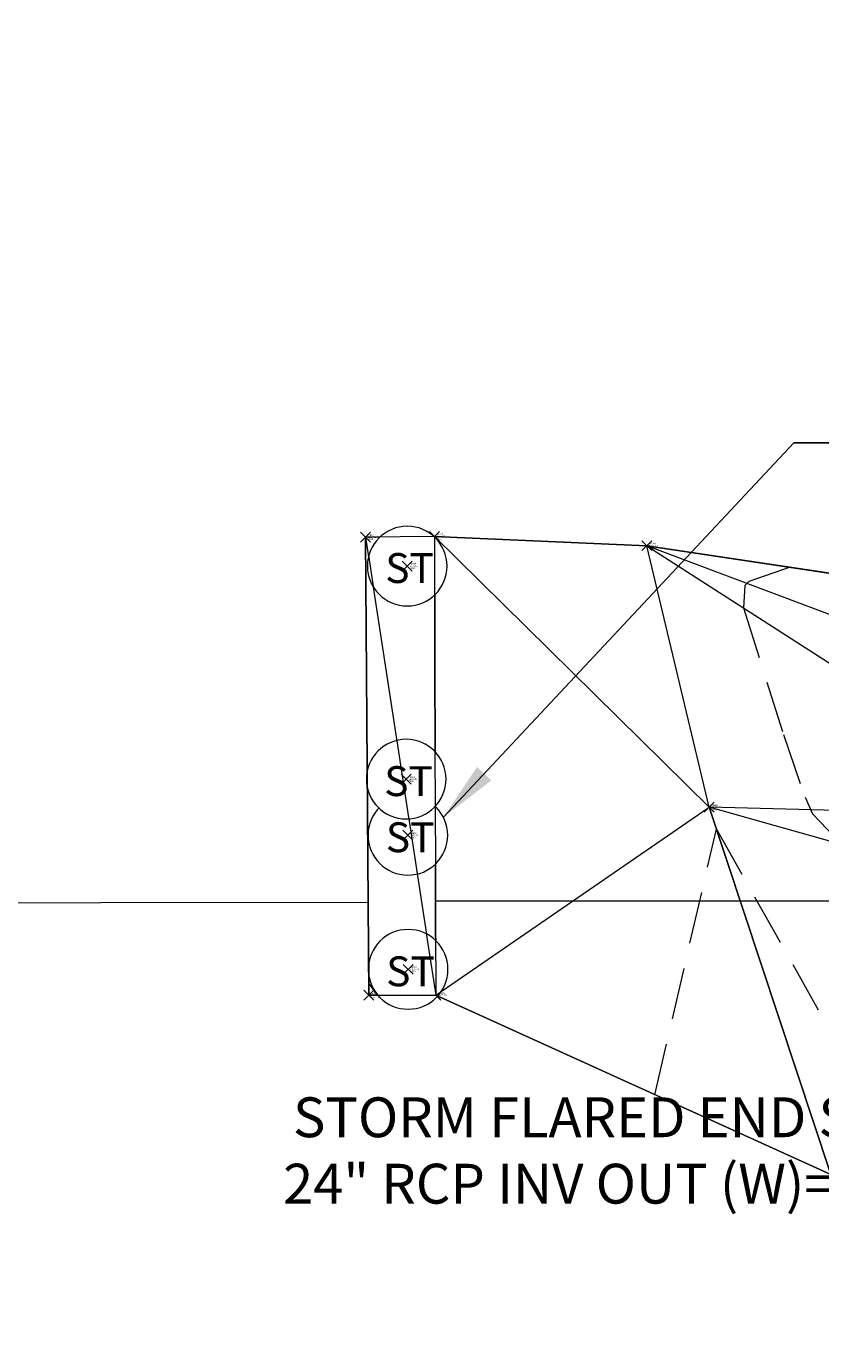
# Model space of a CAD drawing. Extents: x 3248468 to 3251140, y 1404660 to 1408502.
# Drawn here: x 3248938 to 3248986, y 1406467 to 1406547 of the extents above; entities that cross this region are included whole.
import ezdxf

# ---------------------------------------------------------------- set-up
doc = ezdxf.new("R2010")
doc.units = 0
doc.header["$LTSCALE"] = 25
doc.header["$MEASUREMENT"] = 0
doc.header["$PDMODE"] = 3
doc.header["$PDSIZE"] = 0.3
doc.linetypes.add('_HIDDEN2', pattern=[0.1875, 0.125, -0.0625])
doc.layers.get('0').update_dxf_attribs({"linetype": 'CONTINUOUS', "lineweight": 18})
for name, color, linetype, lineweight in [('D-PNT-DESC', 2, 'CONTINUOUS', 13), ('D-PNT-ELEV', 1, 'CONTINUOUS', 13), ('D-PNT-NUMBER', 7, 'CONTINUOUS', 13), ('PNTDESC', 120, 'CONTINUOUS', 15), ('PNTELEV', 114, 'CONTINUOUS', 15), ('PNTNO', 7, 'CONTINUOUS', 15), ('SRF-3D POLY', 230, 'CONTINUOUS', 13), ('SRF-CONT-MIN', 8, '_HIDDEN2', 9), ('SRF-TRIANGLE', 199, 'CONTINUOUS', 15), ('X-PAV-CONC-EDGE', 7, 'CONTINUOUS', 25), ('X-PNT-PAV-CONC', 1, 'CONTINUOUS', 15), ('X-PNT-TER-STRNG', 1, 'CONTINUOUS', 15), ('X-PNT-UTL-ST', 1, 'CONTINUOUS', 15), ('X-UTL-ST', 62, 'CONTINUOUS', 15), ('X-UTL-ST-TX', 2, 'CONTINUOUS', 25), ('X-UTL-ST-UGL', 62, 'STORM DRAIN', 15)]:
    doc.layers.add(name, color=color, linetype=linetype, lineweight=lineweight)
doc.layers.add('SRF-LIMITS', color=30, linetype='CONTINUOUS', lineweight=18, plot=False)
doc.styles.add('PTXT', font='IC-Romans.shx')
doc.styles.add('RomanS', font='IC-Romans.shx')
doc.linetypes.add('STORM DRAIN', pattern='A,0.75,-0.15,["ST",RomanS,S=0.06,R=0,X=-0.1,Y=-0.025],-0.15', length=1.05)
doc.dimstyles.new('BL-030', dxfattribs={"dimtxt": 2.4, "dimasz": 3.6, "dimexe": 0.18, "dimexo": 0.0625, "dimgap": 1.2, "dimtad": 0, "dimdec": 1, "dimzin": 0, "dimdsep": 46, "dimtxsty": 'RomanS', "dimcen": 0, "dimse1": 1, "dimse2": 1, "dimclrd": 256, "dimclre": 256, "dimclrt": 256, "dimaunit": 1, "dimadec": 3, "dimazin": 0, "dimtfac": 1, "dimtdec": 1, "dimtofl": 0, "dimtmove": 0, "dimatfit": 3, "dimfxl": 1, "dimtfill": 1, "dimtolj": 1, "dimtzin": 0, "dimlwd": -1, "dimarcsym": 0})

# ---------------------------------------------------------------- blocks, each defined once
blk = doc.blocks.new('SRVPNO5')
at = {"layer": 'PNTDESC', "style": 'PTXT', "oblique": 15}
blk.add_attdef('DESC2', (1.5, -1.75), '', height=1, dxfattribs=at)
at = {"layer": 'PNTELEV', "style": 'PTXT', "oblique": 15}
blk.add_attdef('ELEV2', (1.5, -0.5), '', height=1, dxfattribs=at)
at = {"layer": 'PNTNO', "style": 'PTXT', "oblique": 15}
blk.add_attdef('PT#', (1.5, 0.75), '', height=1, dxfattribs=at)
blk = doc.blocks.new('STM MH')
at = {"color": 0}
blk.add_wipeout([(0.0315, -0.0735), (0.0405, -0.069), (0.0488, -0.0634), (0.0564, -0.0568), (0.063, -0.0493), (0.0687, -0.041), (0.0733, -0.032), (0.0767, -0.0226), (0.079, -0.0128), (0.08, -0.0028), (0.0797, 0.0073), (0.0781, 0.0172), (0.0754, 0.0268), (0.0714, 0.0361), (0.0663, 0.0447), (0.0602, 0.0527), (0.0531, 0.0598), (0.0452, 0.066), (0.0366, 0.0712), (0.0274, 0.0752), (0.0177, 0.078), (0.0078, 0.0796), (-0.0022, 0.08), (-0.0122, 0.0791), (-0.0221, 0.0769), (-0.0315, 0.0735), (-0.0405, 0.069), (-0.0488, 0.0634), (-0.0564, 0.0568), (-0.063, 0.0493), (-0.0687, 0.041), (-0.0733, 0.032), (-0.0767, 0.0226), (-0.079, 0.0128), (-0.08, 0.0028), (-0.0797, -0.0073), (-0.0781, -0.0172), (-0.0754, -0.0268), (-0.0714, -0.0361), (-0.0663, -0.0447), (-0.0602, -0.0527), (-0.0531, -0.0598), (-0.0452, -0.066), (-0.0366, -0.0712), (-0.0274, -0.0752), (-0.0177, -0.078), (-0.0078, -0.0796), (0.0022, -0.08), (0.0122, -0.0791), (0.0221, -0.0769)], dxfattribs=at)
blk.add_lwpolyline([(0.08, 0, 1), (-0.08, 0, 1), (0.08, 0)], format="xyb", dxfattribs=at)
at = {"insert": (-0.0442, 0.026), "char_height": 0.06, "width": 0.094107, "attachment_point": 1}
blk.add_mtext('\\FIC-Romans.shx;ST', dxfattribs=at)

msp = doc.modelspace()

# ---------------------------------------------------------------- linework, layer by layer
at = {"layer": 'SRF-3D POLY'}
msp.add_polyline3d([(3249618.067, 1406532.902, 6930.194), (3249575.902, 1406515.718, 6931.196), (3249530.196, 1406507.313, 6931.228), (3249493.501, 1406501.02, 6931.912), (3249444.607, 1406497.33, 6932.252), (3249384.402, 1406498.191, 6933), (3249336.257, 1406504.9, 6933.443), (3249288.26, 1406513.958, 6934.017), (3249243.004, 1406518.336, 6934.266), (3249204.63, 1406515.706, 6934.524), (3249170.305, 1406508.279, 6934.835), (3249136.25, 1406497.949, 6934.938), (3249093.297, 1406480.308, 6935.634), (3249056.391, 1406467.953, 6937.746), (3249019.068, 1406467.201, 6938.262), (3248998.438, 1406470.704, 6938.38), (3248986.936, 1406477.504, 6938.684), (3248979.619, 1406499.623, 6937.957), (3248975.851, 1406515.381, 6937.73)], dxfattribs=at)
msp.add_polyline3d([(3248958.905, 1406515.899, 6937.782), (3248963.055, 1406515.943, 6937.878), (3248963.138, 1406488.301, 6937.148), (3248959.1, 1406488.303, 6936.979)], close=True, dxfattribs=at)
at = {"layer": 'SRF-CONT-MIN'}
for points, elevation in [([(3248984.503, 1406514.08), (3248982.007, 1406513.22), (3248981.771, 1406512.988), (3248981.679, 1406511.632), (3248984.088, 1406504.014), (3248985.391, 1406500.239), (3248985.848, 1406499.229), (3248987.605, 1406497.376)], 6937), ([(3248976.338, 1406482.312), (3248980.052, 1406498.315), (3248989.409, 1406481.713), (3248990.095, 1406480.332), (3248989.986, 1406479.31), (3248990.041, 1406479.049), (3248992.324, 1406477.137), (3248995.657, 1406474.546), (3248998.615, 1406472.541), (3248999.271, 1406472.222), (3249001.237, 1406471.666), (3249007.573, 1406470.396), (3249018.369, 1406468.496), (3249019.16, 1406468.096), (3249038.019, 1406467.583)], 6938)]:
    msp.add_lwpolyline(points, dxfattribs=dict(at, elevation=elevation))
at = {"layer": 'SRF-LIMITS'}
msp.add_lwpolyline([(3249170.305, 1406508.279), (3249136.25, 1406497.949), (3249093.297, 1406480.308), (3249056.391, 1406467.953), (3249019.068, 1406467.201), (3248998.438, 1406470.704), (3248986.936, 1406477.504), (3248963.138, 1406488.301), (3248959.1, 1406488.303), (3248959.1, 1406488.303), (3248959.1, 1406488.303), (3248958.905, 1406515.899), (3248958.905, 1406515.899), (3248958.905, 1406515.899), (3248963.055, 1406515.943), (3248975.851, 1406515.381), (3249024.469, 1406508.07), (3249024.469, 1406508.07), (3249052.069, 1406512.727), (3249084.414, 1406518.968), (3249125.122, 1406531.706), (3249175.399, 1406546.658)], dxfattribs=at)
at = {"layer": 'SRF-TRIANGLE'}
for p, q in [((3248979.619, 1406499.623, 6937.957), (3248975.851, 1406515.381, 6937.73)), ((3249024.469, 1406508.07, 6933.628), (3248975.851, 1406515.381, 6937.73)), ((3248975.851, 1406515.381, 6937.73), (3249001.157, 1406499.099, 6934.56)), ((3249006.001, 1406503.999, 6934.059), (3248975.851, 1406515.381, 6937.73)), ((3248979.619, 1406499.623, 6937.957), (3248986.936, 1406477.504, 6938.684)), ((3249003.244, 1406492.976, 6935.126), (3248979.619, 1406499.623, 6937.957)), ((3249001.157, 1406499.099, 6934.56), (3248979.619, 1406499.623, 6937.957))]:
    msp.add_line(p, q, dxfattribs=at)
at = {"layer": 'X-PAV-CONC-EDGE', "flags": 128}
msp.add_lwpolyline([(3248958.905, 1406515.899), (3248963.055, 1406515.943), (3248963.138, 1406488.301), (3248959.1, 1406488.303)], close=True, dxfattribs=at)
at = {"layer": 'X-PNT-PAV-CONC'}
for p in [(3248958.905, 1406515.899, 6937.782), (3248963.055, 1406515.943, 6937.878), (3248959.1, 1406488.303, 6936.979), (3248963.138, 1406488.301, 6937.148)]:
    msp.add_point(p, dxfattribs=at)
at = {"layer": 'X-PNT-TER-STRNG'}
for p in [(3248975.851, 1406515.381, 6937.73), (3248979.619, 1406499.623, 6937.957)]:
    msp.add_point(p, dxfattribs=at)
at = {"layer": 'X-UTL-ST-UGL'}
msp.add_line((3248963.121, 1406493.988), (3249007.569, 1406493.991), dxfattribs=at)
msp.add_lwpolyline([(3248910.72, 1406493.851), (3248959.06, 1406493.919)], dxfattribs=at)

# ---------------------------------------------------------------- block references
at = {"layer": 'X-PNT-PAV-CONC'}
ref = msp.add_blockref('SRVPNO5', (3248958.905, 1406515.899, 6937.782), dxfattribs=dict(at, xscale=0.1, yscale=0.1, zscale=0.1))
ref.add_attrib('PT#', '54096', (3248959.055, 1406515.974, 6937.782), dxfattribs={"layer": 'D-PNT-NUMBER', "height": 0.1, "style": 'PTXT', "oblique": 15})
ref.add_attrib('ELEV2', '6937.78', (3248959.055, 1406515.849, 6937.782), dxfattribs={"layer": 'D-PNT-ELEV', "height": 0.1, "style": 'PTXT', "oblique": 15})
ref.add_attrib('DESC2', '5101', (3248959.055, 1406515.724, 6937.782), dxfattribs={"layer": 'D-PNT-DESC', "height": 0.1, "style": 'PTXT', "oblique": 15})
ref = msp.add_blockref('SRVPNO5', (3248963.055, 1406515.943, 6937.878), dxfattribs=dict(at, xscale=0.1, yscale=0.1, zscale=0.1))
ref.add_attrib('PT#', '54097', (3248963.205, 1406516.018, 6937.878), dxfattribs={"layer": 'D-PNT-NUMBER', "height": 0.1, "style": 'PTXT', "oblique": 15})
ref.add_attrib('ELEV2', '6937.88', (3248963.205, 1406515.893, 6937.878), dxfattribs={"layer": 'D-PNT-ELEV', "height": 0.1, "style": 'PTXT', "oblique": 15})
ref.add_attrib('DESC2', '5101', (3248963.205, 1406515.768, 6937.878), dxfattribs={"layer": 'D-PNT-DESC', "height": 0.1, "style": 'PTXT', "oblique": 15})
ref = msp.add_blockref('SRVPNO5', (3248959.1, 1406488.303, 6936.979), dxfattribs=dict(at, xscale=0.1, yscale=0.1, zscale=0.1))
ref.add_attrib('PT#', '54099', (3248959.25, 1406488.378, 6936.979), dxfattribs={"layer": 'D-PNT-NUMBER', "height": 0.1, "style": 'PTXT', "oblique": 15})
ref.add_attrib('ELEV2', '6936.98', (3248959.25, 1406488.253, 6936.979), dxfattribs={"layer": 'D-PNT-ELEV', "height": 0.1, "style": 'PTXT', "oblique": 15})
ref.add_attrib('DESC2', '5101 CLO', (3248959.25, 1406488.128, 6936.979), dxfattribs={"layer": 'D-PNT-DESC', "height": 0.1, "style": 'PTXT', "oblique": 15})
ref = msp.add_blockref('SRVPNO5', (3248963.138, 1406488.301, 6937.148), dxfattribs=dict(at, xscale=0.1, yscale=0.1, zscale=0.1))
ref.add_attrib('PT#', '54098', (3248963.288, 1406488.376, 6937.148), dxfattribs={"layer": 'D-PNT-NUMBER', "height": 0.1, "style": 'PTXT', "oblique": 15})
ref.add_attrib('ELEV2', '6937.15', (3248963.288, 1406488.251, 6937.148), dxfattribs={"layer": 'D-PNT-ELEV', "height": 0.1, "style": 'PTXT', "oblique": 15})
ref.add_attrib('DESC2', '5101', (3248963.288, 1406488.126, 6937.148), dxfattribs={"layer": 'D-PNT-DESC', "height": 0.1, "style": 'PTXT', "oblique": 15})
at = {"layer": 'X-PNT-TER-STRNG'}
ref = msp.add_blockref('SRVPNO5', (3248975.851, 1406515.381, 6937.73), dxfattribs=dict(at, xscale=0.1, yscale=0.1, zscale=0.1))
ref.add_attrib('PT#', '54064', (3248976.001, 1406515.456, 6937.73), dxfattribs={"layer": 'D-PNT-NUMBER', "height": 0.1, "style": 'PTXT', "oblique": 15})
ref.add_attrib('ELEV2', '6937.73', (3248976.001, 1406515.331, 6937.73), dxfattribs={"layer": 'D-PNT-ELEV', "height": 0.1, "style": 'PTXT', "oblique": 15})
ref.add_attrib('DESC2', '9901 -L', (3248976.001, 1406515.206, 6937.73), dxfattribs={"layer": 'D-PNT-DESC', "height": 0.1, "style": 'PTXT', "oblique": 15})
ref = msp.add_blockref('SRVPNO5', (3248979.619, 1406499.623, 6937.957), dxfattribs=dict(at, xscale=0.1, yscale=0.1, zscale=0.1))
ref.add_attrib('PT#', '54063', (3248979.769, 1406499.698, 6937.957), dxfattribs={"layer": 'D-PNT-NUMBER', "height": 0.1, "style": 'PTXT', "oblique": 15})
ref.add_attrib('ELEV2', '6937.96', (3248979.769, 1406499.573, 6937.957), dxfattribs={"layer": 'D-PNT-ELEV', "height": 0.1, "style": 'PTXT', "oblique": 15})
ref.add_attrib('DESC2', '9901', (3248979.769, 1406499.448, 6937.957), dxfattribs={"layer": 'D-PNT-DESC', "height": 0.1, "style": 'PTXT', "oblique": 15})

# ---------------------------------------------------------------- next in the draw order: block references
at = {"layer": 'X-UTL-ST', "xscale": 30, "yscale": 30, "zscale": 30}
for p in [(3248961.422, 1406514.154, 6937.805), (3248961.457, 1406497.938, 6937.305), (3248961.475, 1406489.864, 6937.088)]:
    msp.add_blockref('STM MH', p, dxfattribs=at)

# ---------------------------------------------------------------- next in the draw order: linework, layer by layer
at = {"layer": 'SRF-CONT-MIN', "elevation": 6937}
msp.add_lwpolyline([(3248959.095, 1406489.025), (3248959.602, 1406488.303)], dxfattribs=at)
at = {"layer": 'SRF-TRIANGLE'}
for p, q in [((3248963.055, 1406515.943, 6937.878), (3248958.905, 1406515.899, 6937.782)), ((3248975.851, 1406515.381, 6937.73), (3248963.055, 1406515.943, 6937.878)), ((3248959.1, 1406488.303, 6936.979), (3248963.138, 1406488.301, 6937.148)), ((3248963.138, 1406488.301, 6937.148), (3248986.936, 1406477.504, 6938.684))]:
    msp.add_line(p, q, dxfattribs=at)
at = {"layer": 'X-PNT-UTL-ST'}
for p in [(3248961.422, 1406514.154, 6937.805), (3248961.457, 1406497.938, 6937.305), (3248961.475, 1406489.864, 6937.088)]:
    msp.add_point(p, dxfattribs=at)

# ---------------------------------------------------------------- next in the draw order: block references
ref = msp.add_blockref('SRVPNO5', (3248961.422, 1406514.154, 6937.805), dxfattribs=dict(at, xscale=0.1, yscale=0.1, zscale=0.1))
ref.add_attrib('PT#', '54095', (3248961.572, 1406514.229, 6937.805), dxfattribs={"layer": 'D-PNT-NUMBER', "height": 0.1, "style": 'PTXT', "oblique": 15})
ref.add_attrib('ELEV2', '6937.81', (3248961.572, 1406514.104, 6937.805), dxfattribs={"layer": 'D-PNT-ELEV', "height": 0.1, "style": 'PTXT', "oblique": 15})
ref.add_attrib('DESC2', '7360', (3248961.572, 1406513.979, 6937.805), dxfattribs={"layer": 'D-PNT-DESC', "height": 0.1, "style": 'PTXT', "oblique": 15})
ref = msp.add_blockref('SRVPNO5', (3248961.457, 1406497.938, 6937.305), dxfattribs=dict(at, xscale=0.1, yscale=0.1, zscale=0.1))
ref.add_attrib('PT#', '54093', (3248961.607, 1406498.013, 6937.305), dxfattribs={"layer": 'D-PNT-NUMBER', "height": 0.1, "style": 'PTXT', "oblique": 15})
ref.add_attrib('ELEV2', '6937.31', (3248961.607, 1406497.888, 6937.305), dxfattribs={"layer": 'D-PNT-ELEV', "height": 0.1, "style": 'PTXT', "oblique": 15})
ref.add_attrib('DESC2', '7360', (3248961.607, 1406497.763, 6937.305), dxfattribs={"layer": 'D-PNT-DESC', "height": 0.1, "style": 'PTXT', "oblique": 15})
ref = msp.add_blockref('SRVPNO5', (3248961.475, 1406489.864, 6937.088), dxfattribs=dict(at, xscale=0.1, yscale=0.1, zscale=0.1))
ref.add_attrib('PT#', '54092', (3248961.625, 1406489.939, 6937.088), dxfattribs={"layer": 'D-PNT-NUMBER', "height": 0.1, "style": 'PTXT', "oblique": 15})
ref.add_attrib('ELEV2', '6937.09', (3248961.625, 1406489.814, 6937.088), dxfattribs={"layer": 'D-PNT-ELEV', "height": 0.1, "style": 'PTXT', "oblique": 15})
ref.add_attrib('DESC2', '7360', (3248961.625, 1406489.689, 6937.088), dxfattribs={"layer": 'D-PNT-DESC', "height": 0.1, "style": 'PTXT', "oblique": 15})
at = {"layer": 'X-UTL-ST', "xscale": 30, "yscale": 30, "zscale": 30}
msp.add_blockref('STM MH', (3248961.357, 1406501.321, 6937.391), dxfattribs=at)

# ---------------------------------------------------------------- next in the draw order: leaders
at = {"layer": 'X-UTL-ST-TX', "annotation_type": 0, "has_hookline": 1, "hookline_direction": 1, "text_width": 58.514}
msp.add_leader([(3249007.569, 1406493.991, 6935), (3249004.688, 1406478.643, 6935), (3249001.088, 1406478.643, 6935)], dimstyle='BL-030', override={"dimgap": 1.2, "dimtad": 0}, dxfattribs=at)

# ---------------------------------------------------------------- next in the draw order: linework, layer by layer
at = {"layer": 'SRF-TRIANGLE'}
for p, q in [((3248958.905, 1406515.899, 6937.782), (3248959.1, 1406488.303, 6936.979)), ((3248958.905, 1406515.899, 6937.782), (3248963.138, 1406488.301, 6937.148)), ((3248963.055, 1406515.943, 6937.878), (3248963.138, 1406488.301, 6937.148)), ((3248979.619, 1406499.623, 6937.957), (3248963.055, 1406515.943, 6937.878)), ((3248963.138, 1406488.301, 6937.148), (3248979.619, 1406499.623, 6937.957))]:
    msp.add_line(p, q, dxfattribs=at)
at = {"layer": 'X-PNT-UTL-ST'}
msp.add_point((3248961.357, 1406501.321, 6937.391), dxfattribs=at)

# ---------------------------------------------------------------- next in the draw order: block references
ref = msp.add_blockref('SRVPNO5', (3248961.357, 1406501.321, 6937.391), dxfattribs=dict(at, xscale=0.1, yscale=0.1, zscale=0.1))
ref.add_attrib('PT#', '54094', (3248961.507, 1406501.396, 6937.391), dxfattribs={"layer": 'D-PNT-NUMBER', "height": 0.1, "style": 'PTXT', "oblique": 15})
ref.add_attrib('ELEV2', '6937.39', (3248961.507, 1406501.271, 6937.391), dxfattribs={"layer": 'D-PNT-ELEV', "height": 0.1, "style": 'PTXT', "oblique": 15})
ref.add_attrib('DESC2', '7360', (3248961.507, 1406501.146, 6937.391), dxfattribs={"layer": 'D-PNT-DESC', "height": 0.1, "style": 'PTXT', "oblique": 15})

# ---------------------------------------------------------------- next in the draw order: texts
at = {"layer": 'X-UTL-ST-TX', "insert": (3248999.888, 1406478.643, 6935), "char_height": 2.4, "width": 60.09593, "attachment_point": 6, "style": 'RomanS', "bg_fill": 3, "box_fill_scale": 1.1, "bg_fill_color": 0, "bg_fill_true_color": 0, "bg_fill_transparency": 0}
msp.add_mtext('STORM FLARED END SECTION\\P24" RCP INV OUT (W)=6931.36\'', dxfattribs=at)

# ---------------------------------------------------------------- next in the draw order: leaders
at = {"layer": 'X-UTL-ST-TX', "annotation_type": 0, "has_hookline": 1, "hookline_direction": 0, "text_width": 62.971}
msp.add_leader([(3248963.599, 1406499.02), (3248984.712, 1406521.577), (3248988.312, 1406521.577)], dimstyle='BL-030', override={"dimgap": 1.2, "dimtad": 0}, dxfattribs=at)

doc.saveas('drawing.dxf')
